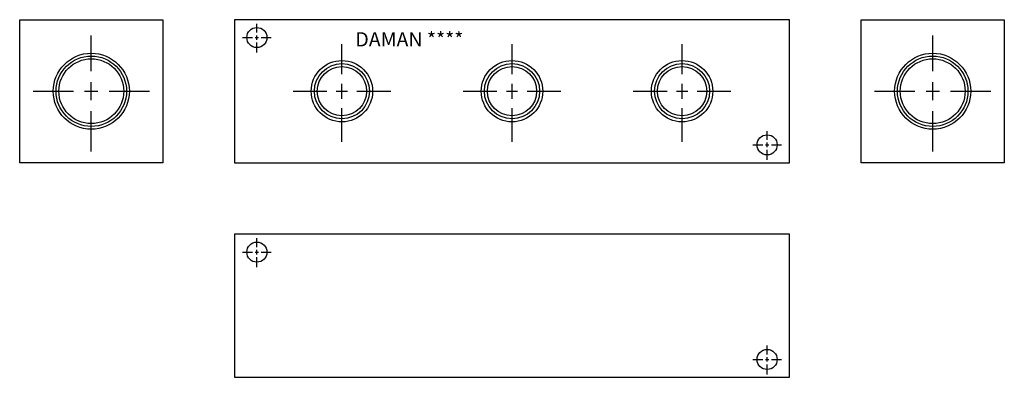
# Model space of a CAD drawing. Extents: x 1.8 to 15.5, y 1 to 6.
import ezdxf

# ---------------------------------------------------------------- set-up
doc = ezdxf.new("R2010")
doc.units = 0
doc.header["$MEASUREMENT"] = 0
doc.layers.get('0').update_dxf_attribs({"linetype": 'CONTINUOUS'})
doc.layers.add('DAMAN', color=5, linetype='CONTINUOUS')

# ---------------------------------------------------------------- blocks, each defined once
blk = doc.blocks.new('050CROSS', base_point=(5, 5))
for p, q in [((5, 5.28125), (5, 5.78125)), ((5, 4.875), (5, 5.125)), ((4.1875, 5), (4.75, 5)), ((4.90625, 5), (5.09375, 5)), ((5.25, 5), (5.8125, 5)), ((5, 4.15625), (5, 4.71875))]:
    blk.add_line(p, q)
blk = doc.blocks.new('100CROSS', base_point=(5.625, 4.59375))
blk.add_blockref('050CROSS', (5.625, 4.59375))
blk = doc.blocks.new('500NPTFT')
at = {"layer": 'DAMAN', "color": 5}
for radius in [0.429, 0.385, 0.344]:
    blk.add_circle((0, 0), radius, dxfattribs=at)
at = {"layer": 'DAMAN', "color": 5, "xscale": 0.84, "yscale": 0.84}
blk.add_blockref('100CROSS', (0, 0), dxfattribs=at)

msp = doc.modelspace()

# ---------------------------------------------------------------- linework, layer by layer
at = {"layer": 'DAMAN'}
for p, q in [((1.75, 6), (3.75, 6)), ((1.75, 4), (1.75, 6)), ((3.75, 6), (3.75, 4)), ((12.5, 6), (4.75, 6)), ((4.75, 6), (4.75, 4)), ((12.5, 4), (12.5, 6)), ((13.5, 4), (13.5, 6)), ((13.5, 6), (15.5, 6)), ((15.5, 6), (15.5, 4)), ((3.75, 4), (1.75, 4)), ((4.75, 4), (12.5, 4)), ((15.5, 4), (13.5, 4)), ((12.5, 3), (4.75, 3)), ((4.75, 3), (4.75, 1)), ((12.5, 1), (12.5, 3)), ((4.75, 1), (12.5, 1))]:
    msp.add_line(p, q, dxfattribs=at)
for centre, radius in [((5.0625, 5.75), 0.1405), ((2.75, 5), 0.5312), ((14.5, 5), 0.5312), ((2.75, 5), 0.492), ((2.75, 5), 0.453), ((14.5, 5), 0.492), ((14.5, 5), 0.453), ((12.1875, 4.25), 0.1405), ((5.0625, 2.75), 0.1405), ((12.1875, 1.25), 0.1405)]:
    msp.add_circle(centre, radius, dxfattribs=at)

# ---------------------------------------------------------------- block references
for p, xscale, yscale, zscale in [((5.0625, 5.75), 0.24728, 0.24728, 0.281), ((2.75, 5), 0.9975, 0.9975, 0.75), ((14.5, 5), 0.9975, 0.9975, 0.75), ((12.1875, 4.25), 0.24728, 0.24728, 0.281), ((5.0625, 2.75), 0.24728, 0.24728, 0.281), ((12.1875, 1.25), 0.24728, 0.24728, 0.281)]:
    msp.add_blockref('100CROSS', p, dxfattribs=dict(at, xscale=xscale, yscale=yscale, zscale=zscale))
for p in [(6.25, 5), (8.625, 5), (11, 5)]:
    msp.add_blockref('500NPTFT', p, dxfattribs=at)

# ---------------------------------------------------------------- texts
msp.add_text('DAMAN ****', height=0.2, dxfattribs=at).set_placement((6.4375, 5.625))

doc.saveas('drawing.dxf')
